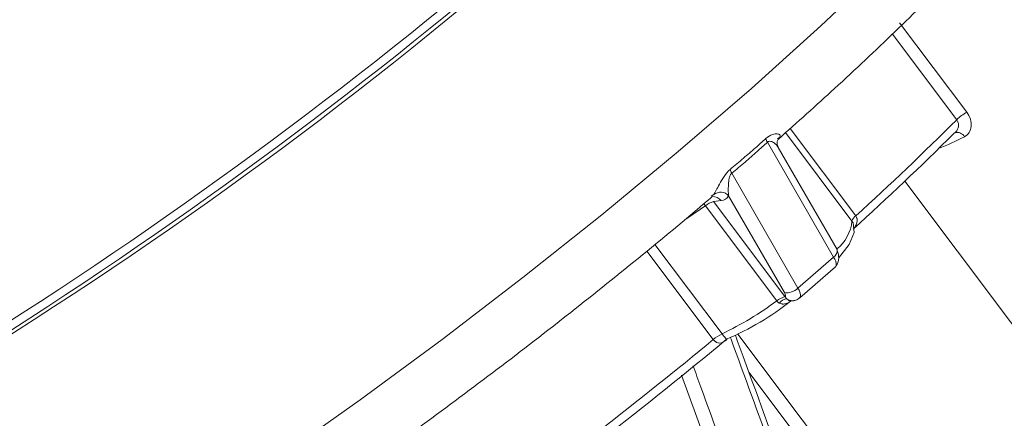
# Model space of a CAD drawing. Units: centimetres. Extents: x -20.5 to 20.5, y -34 to 29.1.
# Drawn here: x 4.9 to 6.3, y -6.6 to -6 of the extents above; entities that cross this region are included whole.
import ezdxf

# ---------------------------------------------------------------- set-up
doc = ezdxf.new("R2010")
doc.units = ezdxf.units.CM
doc.header["$MEASUREMENT"] = 0
doc.layers.add('Ebene 1', color=7, linetype='Continuous')

msp = doc.modelspace()

# ---------------------------------------------------------------- linework, layer by layer
at = {"layer": 'Ebene 1', "lineweight": 15}
for points in [[(6.05848, -4.14648), (6.05848, -4.14648), (1.27863, -7.46059), (1.27863, -7.46059)], [(1.33846, -7.54688), (1.33846, -7.54688), (6.11217, -4.23702), (6.11217, -4.23702)], [(6.13706, -4.27798), (6.13706, -4.27798), (1.36922, -7.58376), (1.36922, -7.58376)], [(1.42905, -7.67005), (1.42905, -7.67005), (6.19256, -4.36726), (6.19256, -4.36726)], [(3.9476, -6.40812), (4.52517, -6.12309), (5.05735, -5.7541), (5.52682, -5.31317)], [(3.9986, -6.49481), (4.58164, -6.20707), (5.11885, -5.83459), (5.59277, -5.38949)], [(4.0133, -6.51439), (4.59634, -6.22665), (5.13355, -5.85418), (5.60747, -5.40907)], [(4.27104, -6.83889), (4.84861, -6.55385), (5.38078, -6.18487), (5.85026, -5.74393)], [(5.97599, -6.21374), (5.97599, -6.21374), (5.97269, -6.21583), (5.97269, -6.21583)], [(6.07899, -6.34205), (6.12663, -6.29877), (6.17329, -6.25442), (6.21892, -6.20904)], [(6.21892, -6.20904), (6.21892, -6.20904), (6.2218, -6.20679), (6.2218, -6.20679)], [(6.05588, -6.3711), (6.05588, -6.3711), (5.97359, -6.22805), (5.97359, -6.22805)], [(6.1508, -6.27529), (6.1508, -6.27529), (6.59323, -6.86452), (6.59323, -6.86452)], [(5.87987, -6.29638), (5.87987, -6.29638), (5.88347, -6.29407), (5.88347, -6.29407)], [(6.07837, -6.33377), (6.07837, -6.33377), (6.07686, -6.33111), (6.07686, -6.33111)], [(6.0038, -6.4388), (6.0038, -6.4388), (6.05379, -6.3954), (6.05379, -6.3954)], [(5.9014, -6.49656), (5.93362, -6.48276), (5.96387, -6.46473), (5.99134, -6.44294)], [(5.99193, -6.44304), (5.99193, -6.44304), (5.99514, -6.44264), (5.99514, -6.44264)], [(5.55225, -6.76728), (5.67173, -6.68112), (5.78818, -6.59082), (5.9014, -6.49656)]]:
    msp.add_open_spline(points, degree=3, dxfattribs=at)
at = {"layer": 'Ebene 1', "color": 8, "lineweight": 9}
for points in [[(3.94862, -6.42823), (4.53165, -6.1405), (5.06886, -5.76802), (5.54278, -5.32292)], [(4.02212, -6.52613), (4.60516, -6.2384), (5.14237, -5.86592), (5.61629, -5.42082)], [(4.2781, -6.83573), (4.90558, -6.53192), (5.47776, -6.12519), (5.97091, -5.63241)], [(4.25441, -6.8355), (4.83745, -6.54777), (5.37466, -6.17529), (5.84858, -5.73018)], [(6.1434, -6.05332), (6.1434, -6.05332), (6.2375, -6.17863), (6.2375, -6.17863)], [(6.22345, -6.18914), (6.22345, -6.18914), (6.13342, -6.06923), (6.13342, -6.06923)], [(6.2375, -6.17863), (6.23237, -6.1815), (6.22765, -6.18503), (6.22345, -6.18914)], [(6.08213, -6.32392), (6.13025, -6.28007), (6.17737, -6.23513), (6.22345, -6.18914)], [(6.07686, -6.33111), (6.07686, -6.33111), (5.98389, -6.2073), (5.98389, -6.2073)], [(5.99026, -6.20157), (5.99026, -6.20157), (6.08213, -6.32392), (6.08213, -6.32392)], [(6.19809, -6.22964), (6.2104, -6.22456), (6.2225, -6.219), (6.23438, -6.21298)], [(6.23438, -6.21298), (6.2317, -6.20823), (6.22612, -6.20595), (6.22089, -6.20745)], [(5.95617, -6.21558), (5.95667, -6.2174), (5.95746, -6.21913), (5.9585, -6.2207)], [(6.0511, -6.38168), (6.0511, -6.38168), (5.9585, -6.2207), (5.9585, -6.2207)], [(5.90651, -6.2587), (5.90688, -6.2606), (5.90756, -6.26242), (5.90852, -6.2641)], [(5.90852, -6.2641), (5.90852, -6.2641), (6.00112, -6.42507), (6.00112, -6.42507)], [(5.89362, -6.30254), (5.89075, -6.29855), (5.88595, -6.29642), (5.88106, -6.29696)], [(5.90423, -6.29577), (5.89883, -6.28983), (5.88976, -6.28909), (5.88347, -6.29407)], [(5.90423, -6.29577), (5.90208, -6.29967), (5.89854, -6.30193), (5.89362, -6.30254)], [(5.98219, -6.43128), (5.98219, -6.43128), (5.90423, -6.29577), (5.90423, -6.29577)], [(5.84421, -6.32852), (5.85352, -6.32254), (5.86267, -6.31631), (5.87165, -6.30984)], [(5.88295, -6.30386), (5.87883, -6.3051), (5.87499, -6.30713), (5.87165, -6.30984)], [(5.9716, -6.44295), (5.9716, -6.44295), (5.87165, -6.30984), (5.87165, -6.30984)], [(5.89362, -6.30254), (5.89362, -6.30254), (5.88295, -6.30386), (5.88295, -6.30386)], [(5.88295, -6.30386), (5.88295, -6.30386), (5.9829, -6.43698), (5.9829, -6.43698)], [(6.08213, -6.32392), (6.07953, -6.32557), (6.07765, -6.32814), (6.07686, -6.33111)], [(6.05532, -6.37031), (6.06763, -6.3608), (6.07543, -6.3466), (6.07686, -6.33111)], [(5.80098, -6.36382), (5.80098, -6.36382), (5.89499, -6.48902), (5.89499, -6.48902)], [(5.88268, -6.49708), (5.88268, -6.49708), (5.78968, -6.37321), (5.78968, -6.37321)], [(6.0511, -6.38168), (6.05426, -6.37965), (6.05622, -6.37619), (6.05634, -6.37243)], [(6.00112, -6.42507), (6.00112, -6.42507), (6.0511, -6.38168), (6.0511, -6.38168)], [(6.05467, -6.39399), (6.05506, -6.38959), (6.05379, -6.38519), (6.0511, -6.38168)], [(5.98219, -6.43128), (5.98912, -6.43231), (5.99614, -6.43001), (6.00112, -6.42507)], [(6.00465, -6.43751), (6.00511, -6.43306), (6.00384, -6.42861), (6.00112, -6.42507)], [(5.89499, -6.48902), (5.92195, -6.47616), (5.94761, -6.46075), (5.97162, -6.44298)], [(5.9829, -6.43698), (5.97878, -6.43822), (5.97494, -6.44025), (5.9716, -6.44295)], [(5.97162, -6.44298), (5.97162, -6.44297), (5.97161, -6.44296), (5.9716, -6.44295)], [(5.98291, -6.43699), (5.9788, -6.43824), (5.97496, -6.44027), (5.97162, -6.44298)], [(5.97492, -6.44591), (5.97368, -6.4452), (5.97256, -6.44422), (5.97162, -6.44298)], [(5.98575, -6.44017), (5.98151, -6.44051), (5.97759, -6.44259), (5.97492, -6.44591)], [(5.9829, -6.43698), (5.9829, -6.43698), (5.98291, -6.43699), (5.98291, -6.43699)], [(5.98291, -6.43699), (5.98379, -6.43824), (5.98474, -6.4393), (5.98575, -6.44017)], [(5.98575, -6.44017), (5.98807, -6.44186), (5.99087, -6.44276), (5.99374, -6.44273)], [(5.89499, -6.48902), (5.89057, -6.49118), (5.88643, -6.49389), (5.88268, -6.49708)], [(5.91731, -6.48975), (5.91731, -6.48975), (6.18724, -6.84925), (6.18724, -6.84925)], [(5.55986, -6.7474), (5.67008, -6.66739), (5.77775, -6.58391), (5.88268, -6.49708)], [(6.21496, -6.91906), (6.21496, -6.91906), (5.93255, -6.54294), (5.93255, -6.54294)], [(5.98515, -6.94996), (5.98515, -6.94996), (5.8381, -6.54714), (5.8381, -6.54714)]]:
    msp.add_open_spline(points, degree=3, dxfattribs=at)
for points, knots in [([(4.29587, -7.18684), (4.29587, -7.18684), (4.3661, -7.16561), (4.3661, -7.16561), (4.3661, -7.16561), (4.3661, -7.16561), (4.4445, -7.13651), (4.4445, -7.13651), (4.4445, -7.13651), (4.4445, -7.13651), (4.53039, -7.09978), (4.53039, -7.09978), (4.53039, -7.09978), (4.53039, -7.09978), (4.62304, -7.05573), (4.62304, -7.05573), (4.62304, -7.05573), (4.62304, -7.05573), (4.72165, -7.00475), (4.72165, -7.00475), (4.72165, -7.00475), (4.72165, -7.00475), (4.82537, -6.94727), (4.82537, -6.94727), (4.82537, -6.94727), (4.82537, -6.94727), (4.93332, -6.88379), (4.93332, -6.88379), (4.93332, -6.88379), (4.93332, -6.88379), (5.04455, -6.81485), (5.04455, -6.81485), (5.04455, -6.81485), (5.04455, -6.81485), (5.15812, -6.74104), (5.15812, -6.74104), (5.15812, -6.74104), (5.15812, -6.74104), (5.27306, -6.663), (5.27306, -6.663), (5.27306, -6.663), (5.27306, -6.663), (5.38836, -6.58141), (5.38836, -6.58141), (5.38836, -6.58141), (5.38836, -6.58141), (5.50304, -6.49696), (5.50304, -6.49696), (5.50304, -6.49696), (5.50304, -6.49696), (5.61611, -6.41037), (5.61611, -6.41037), (5.61611, -6.41037), (5.61611, -6.41037), (5.72661, -6.3224), (5.72661, -6.3224), (5.72661, -6.3224), (5.72661, -6.3224), (5.83358, -6.2338), (5.83358, -6.2338), (5.83358, -6.2338), (5.83358, -6.2338), (5.9361, -6.14533), (5.9361, -6.14533), (5.9361, -6.14533), (5.9361, -6.14533), (6.03329, -6.05775), (6.03329, -6.05775), (6.03329, -6.05775), (6.03329, -6.05775), (6.12431, -5.97181), (6.12431, -5.97181), (6.12431, -5.97181), (6.12431, -5.97181), (6.20839, -5.88826), (6.20839, -5.88826), (6.20839, -5.88826), (6.20839, -5.88826), (6.28479, -5.80782), (6.28479, -5.80782)], [0, 0, 0, 0, 0.047619, 0.047619, 0.047619, 0.047619, 0.0952381, 0.0952381, 0.0952381, 0.0952381, 0.1428571, 0.1428571, 0.1428571, 0.1428571, 0.1904762, 0.1904762, 0.1904762, 0.1904762, 0.2380952, 0.2380952, 0.2380952, 0.2380952, 0.2857143, 0.2857143, 0.2857143, 0.2857143, 0.3333333, 0.3333333, 0.3333333, 0.3333333, 0.3809524, 0.3809524, 0.3809524, 0.3809524, 0.4285714, 0.4285714, 0.4285714, 0.4285714, 0.4761905, 0.4761905, 0.4761905, 0.4761905, 0.5238095, 0.5238095, 0.5238095, 0.5238095, 0.5714286, 0.5714286, 0.5714286, 0.5714286, 0.6190476, 0.6190476, 0.6190476, 0.6190476, 0.6666667, 0.6666667, 0.6666667, 0.6666667, 0.7142857, 0.7142857, 0.7142857, 0.7142857, 0.7619048, 0.7619048, 0.7619048, 0.7619048, 0.8095238, 0.8095238, 0.8095238, 0.8095238, 0.8571429, 0.8571429, 0.8571429, 0.8571429, 0.9047619, 0.9047619, 0.9047619, 0.9047619, 1, 1, 1, 1]), ([(6.23438, -6.21298), (6.23972, -6.21029), (6.24312, -6.20489), (6.24373, -6.1985), (6.24373, -6.1985), (6.24433, -6.19212), (6.24213, -6.18481), (6.2375, -6.17863)], [0, 0, 0, 0, 0.3333333, 0.3333333, 0.3333333, 0.3333333, 1, 1, 1, 1]), ([(6.2218, -6.20679), (6.22183, -6.20676), (6.22187, -6.20673), (6.22191, -6.2067), (6.22191, -6.2067), (6.22319, -6.20568), (6.22405, -6.20417), (6.22471, -6.2026), (6.22471, -6.2026), (6.22533, -6.20113), (6.22577, -6.19961), (6.22594, -6.19799), (6.22594, -6.19799), (6.22609, -6.19647), (6.226, -6.19486), (6.22553, -6.19335), (6.22553, -6.19335), (6.22507, -6.19189), (6.22426, -6.19051), (6.22345, -6.18914)], [0, 0, 0, 0, 0.1666667, 0.1666667, 0.1666667, 0.1666667, 0.3333333, 0.3333333, 0.3333333, 0.3333333, 0.5, 0.5, 0.5, 0.5, 0.6666667, 0.6666667, 0.6666667, 0.6666667, 1, 1, 1, 1]), ([(5.97599, -6.21374), (5.97672, -6.21238), (5.97665, -6.21137), (5.97597, -6.2106), (5.97597, -6.2106), (5.97528, -6.20983), (5.974, -6.20932), (5.97222, -6.20915), (5.97222, -6.20915), (5.97044, -6.20899), (5.96815, -6.20915), (5.9654, -6.21004), (5.9654, -6.21004), (5.96265, -6.21092), (5.95938, -6.21266), (5.95617, -6.21558)], [0, 0, 0, 0, 0.2, 0.2, 0.2, 0.2, 0.4, 0.4, 0.4, 0.4, 0.6, 0.6, 0.6, 0.6, 1, 1, 1, 1]), ([(5.90651, -6.2587), (5.91272, -6.25357), (5.91889, -6.24839), (5.92501, -6.24314), (5.92501, -6.24314), (5.9306, -6.23835), (5.93616, -6.2335), (5.94168, -6.22861), (5.94168, -6.22861), (5.94654, -6.22431), (5.95137, -6.21996), (5.95617, -6.21558)], [0, 0, 0, 0, 0.25, 0.25, 0.25, 0.25, 0.5, 0.5, 0.5, 0.5, 1, 1, 1, 1]), ([(5.9585, -6.2207), (5.95367, -6.22514), (5.94881, -6.22952), (5.94392, -6.23386), (5.94392, -6.23386), (5.93836, -6.2388), (5.93277, -6.24367), (5.92714, -6.24849), (5.92714, -6.24849), (5.92097, -6.25377), (5.91477, -6.25897), (5.90852, -6.2641)], [0, 0, 0, 0, 0.25, 0.25, 0.25, 0.25, 0.5, 0.5, 0.5, 0.5, 1, 1, 1, 1]), ([(5.9585, -6.2207), (5.95889, -6.22038), (5.95929, -6.22006), (5.95969, -6.21984), (5.95969, -6.21984), (5.95999, -6.21967), (5.96029, -6.21956), (5.96058, -6.21948), (5.96058, -6.21948), (5.96162, -6.21921), (5.96257, -6.21929), (5.96344, -6.21949), (5.96344, -6.21949), (5.96513, -6.21988), (5.9665, -6.22072), (5.96782, -6.22165), (5.96782, -6.22165), (5.9701, -6.22325), (5.9722, -6.22511), (5.97316, -6.22735), (5.97316, -6.22735), (5.97327, -6.22761), (5.97336, -6.22787), (5.97346, -6.22813)], [0, 0, 0, 0, 0.1428571, 0.1428571, 0.1428571, 0.1428571, 0.2857143, 0.2857143, 0.2857143, 0.2857143, 0.4285714, 0.4285714, 0.4285714, 0.4285714, 0.5714286, 0.5714286, 0.5714286, 0.5714286, 0.7142857, 0.7142857, 0.7142857, 0.7142857, 1, 1, 1, 1]), ([(5.90651, -6.2587), (5.9032, -6.26143), (5.90023, -6.26512), (5.89777, -6.26874), (5.89777, -6.26874), (5.89532, -6.27237), (5.89329, -6.27596), (5.89148, -6.27925), (5.89148, -6.27925), (5.88967, -6.28254), (5.88811, -6.2855), (5.88674, -6.28806), (5.88674, -6.28806), (5.88537, -6.29063), (5.88424, -6.29268), (5.88347, -6.29407)], [0, 0, 0, 0, 0.2, 0.2, 0.2, 0.2, 0.4, 0.4, 0.4, 0.4, 0.6, 0.6, 0.6, 0.6, 1, 1, 1, 1]), ([(5.90423, -6.29577), (5.90374, -6.29207), (5.90362, -6.28719), (5.90383, -6.28175), (5.90383, -6.28175), (5.90394, -6.27903), (5.90413, -6.27615), (5.90463, -6.27311), (5.90463, -6.27311), (5.90488, -6.27159), (5.9052, -6.27002), (5.90576, -6.26844), (5.90576, -6.26844), (5.90631, -6.26686), (5.9072, -6.26512), (5.90852, -6.2641)], [0, 0, 0, 0, 0.2, 0.2, 0.2, 0.2, 0.4, 0.4, 0.4, 0.4, 0.6, 0.6, 0.6, 0.6, 1, 1, 1, 1]), ([(5.86981, -6.30745), (5.86981, -6.30745), (5.86994, -6.30761), (5.86994, -6.30761), (5.86994, -6.30761), (5.86994, -6.30761), (5.87165, -6.30984), (5.87165, -6.30984)], [0, 0, 0, 0, 0.3333333, 0.3333333, 0.3333333, 0.3333333, 1, 1, 1, 1]), ([(6.08213, -6.32392), (6.08277, -6.325), (6.08341, -6.32608), (6.08374, -6.32725), (6.08374, -6.32725), (6.08379, -6.32746), (6.08384, -6.32767), (6.08388, -6.32788), (6.08388, -6.32788), (6.08418, -6.32942), (6.08414, -6.33101), (6.08386, -6.33254), (6.08386, -6.33254), (6.0838, -6.33286), (6.08373, -6.33318), (6.08364, -6.3335), (6.08364, -6.3335), (6.08312, -6.33551), (6.08216, -6.33739), (6.08109, -6.33922), (6.08109, -6.33922), (6.08048, -6.34027), (6.07982, -6.34131), (6.07894, -6.34216), (6.07894, -6.34216), (6.07875, -6.34234), (6.07855, -6.34252), (6.07836, -6.34269)], [0, 0, 0, 0, 0.125, 0.125, 0.125, 0.125, 0.25, 0.25, 0.25, 0.25, 0.375, 0.375, 0.375, 0.375, 0.5, 0.5, 0.5, 0.5, 0.625, 0.625, 0.625, 0.625, 0.75, 0.75, 0.75, 0.75, 1, 1, 1, 1]), ([(5.9829, -6.43698), (5.9829, -6.43698), (5.9833, -6.43673), (5.9833, -6.43673), (5.9833, -6.43673), (5.9833, -6.43673), (5.98357, -6.43632), (5.98357, -6.43632), (5.98357, -6.43632), (5.98357, -6.43632), (5.9837, -6.43577), (5.9837, -6.43577), (5.9837, -6.43577), (5.9837, -6.43577), (5.98367, -6.43508), (5.98367, -6.43508), (5.98367, -6.43508), (5.98367, -6.43508), (5.98351, -6.43427), (5.98351, -6.43427), (5.98351, -6.43427), (5.98351, -6.43427), (5.9832, -6.43335), (5.9832, -6.43335), (5.9832, -6.43335), (5.9832, -6.43335), (5.98275, -6.43235), (5.98275, -6.43235), (5.98275, -6.43235), (5.98275, -6.43235), (5.98219, -6.43128), (5.98219, -6.43128)], [0, 0, 0, 0, 0.1111111, 0.1111111, 0.1111111, 0.1111111, 0.2222222, 0.2222222, 0.2222222, 0.2222222, 0.3333333, 0.3333333, 0.3333333, 0.3333333, 0.4444444, 0.4444444, 0.4444444, 0.4444444, 0.5555556, 0.5555556, 0.5555556, 0.5555556, 0.6666667, 0.6666667, 0.6666667, 0.6666667, 0.7777778, 0.7777778, 0.7777778, 0.7777778, 1, 1, 1, 1]), ([(5.99132, -6.44292), (5.99018, -6.44389), (5.98903, -6.44485), (5.98775, -6.44556), (5.98775, -6.44556), (5.98681, -6.44607), (5.9858, -6.44645), (5.98477, -6.44675), (5.98477, -6.44675), (5.98309, -6.44722), (5.98134, -6.44747), (5.97955, -6.44734), (5.97955, -6.44734), (5.97917, -6.44731), (5.97878, -6.44726), (5.9784, -6.44718), (5.9784, -6.44718), (5.97723, -6.44695), (5.97607, -6.44643), (5.97492, -6.44591)], [0, 0, 0, 0, 0.1666667, 0.1666667, 0.1666667, 0.1666667, 0.3333333, 0.3333333, 0.3333333, 0.3333333, 0.5, 0.5, 0.5, 0.5, 0.6666667, 0.6666667, 0.6666667, 0.6666667, 1, 1, 1, 1]), ([(5.98575, -6.44017), (5.98658, -6.44085), (5.98741, -6.44153), (5.98815, -6.44198), (5.98815, -6.44198), (5.9884, -6.44213), (5.98863, -6.44225), (5.98886, -6.44236), (5.98886, -6.44236), (5.98993, -6.44289), (5.99089, -6.44316), (5.99159, -6.44306), (5.99159, -6.44306), (5.9917, -6.44304), (5.99181, -6.44302), (5.99192, -6.44299)], [0, 0, 0, 0, 0.2, 0.2, 0.2, 0.2, 0.4, 0.4, 0.4, 0.4, 0.6, 0.6, 0.6, 0.6, 1, 1, 1, 1]), ([(5.89499, -6.48902), (5.89573, -6.49), (5.89646, -6.49098), (5.89712, -6.49183), (5.89712, -6.49183), (5.89723, -6.49198), (5.89735, -6.49213), (5.89746, -6.49227), (5.89746, -6.49227), (5.89833, -6.49341), (5.89908, -6.49436), (5.89966, -6.49509), (5.89966, -6.49509), (5.89971, -6.49515), (5.89977, -6.49522), (5.89982, -6.49528), (5.89982, -6.49528), (5.90048, -6.4961), (5.90091, -6.49661), (5.90124, -6.49698), (5.90124, -6.49698), (5.90144, -6.49719), (5.9016, -6.49736), (5.90162, -6.49734), (5.90162, -6.49734), (5.90164, -6.49733), (5.90161, -6.49726), (5.90158, -6.49719)], [0, 0, 0, 0, 0.125, 0.125, 0.125, 0.125, 0.25, 0.25, 0.25, 0.25, 0.375, 0.375, 0.375, 0.375, 0.5, 0.5, 0.5, 0.5, 0.625, 0.625, 0.625, 0.625, 0.75, 0.75, 0.75, 0.75, 1, 1, 1, 1]), ([(5.89888, -6.49865), (5.89801, -6.49948), (5.89713, -6.50032), (5.89614, -6.50088), (5.89614, -6.50088), (5.89546, -6.50126), (5.89473, -6.50151), (5.89396, -6.50169), (5.89396, -6.50169), (5.89264, -6.50201), (5.89124, -6.50212), (5.88977, -6.50183), (5.88977, -6.50183), (5.88953, -6.50179), (5.8893, -6.50174), (5.88906, -6.50167), (5.88906, -6.50167), (5.88794, -6.50136), (5.88677, -6.50082), (5.88563, -6.50001), (5.88563, -6.50001), (5.88548, -6.4999), (5.88532, -6.49978), (5.88517, -6.49966), (5.88517, -6.49966), (5.8843, -6.49896), (5.88349, -6.49802), (5.88268, -6.49708)], [0, 0, 0, 0, 0.125, 0.125, 0.125, 0.125, 0.25, 0.25, 0.25, 0.25, 0.375, 0.375, 0.375, 0.375, 0.5, 0.5, 0.5, 0.5, 0.625, 0.625, 0.625, 0.625, 0.75, 0.75, 0.75, 0.75, 1, 1, 1, 1]), ([(6.0577, -6.90703), (6.05531, -6.90052), (6.05293, -6.89401), (6.05055, -6.88751), (6.05055, -6.88751), (6.04102, -6.86147), (6.03149, -6.83543), (6.02196, -6.80938), (6.02196, -6.80938), (5.98383, -6.7052), (5.9457, -6.60095), (5.90756, -6.49669), (5.90756, -6.49669), (5.90729, -6.49595), (5.90703, -6.49522), (5.90676, -6.49449)], [0, 0, 0, 0, 0.2, 0.2, 0.2, 0.2, 0.4, 0.4, 0.4, 0.4, 0.6, 0.6, 0.6, 0.6, 1, 1, 1, 1]), ([(5.85447, -6.53406), (5.85811, -6.54403), (5.86175, -6.55401), (5.86539, -6.56398), (5.86539, -6.56398), (5.90344, -6.66831), (5.94148, -6.77264), (5.9794, -6.87698), (5.9794, -6.87698), (5.98843, -6.90182), (5.99746, -6.92666), (6.00648, -6.9515)], [0, 0, 0, 0, 0.25, 0.25, 0.25, 0.25, 0.5, 0.5, 0.5, 0.5, 1, 1, 1, 1])]:
    msp.add_open_spline(points, degree=3, knots=knots, dxfattribs=at)
at = {"layer": 'Ebene 1', "lineweight": 15}
for points, knots in [([(5.97345, -6.21671), (6.00014, -6.19288), (6.02683, -6.16905), (6.05254, -6.14546), (6.05254, -6.14546), (6.08166, -6.11873), (6.10952, -6.0923), (6.1368, -6.06605), (6.1368, -6.06605), (6.16414, -6.03974), (6.19089, -6.0136), (6.21527, -5.98836), (6.21527, -5.98836), (6.22088, -5.98255), (6.22637, -5.97679), (6.23185, -5.97103)], [0, 0, 0, 0, 0.2, 0.2, 0.2, 0.2, 0.4, 0.4, 0.4, 0.4, 0.6, 0.6, 0.6, 0.6, 1, 1, 1, 1]), ([(5.97392, -6.22793), (5.9732, -6.22668), (5.97249, -6.22542), (5.97218, -6.22405), (5.97218, -6.22405), (5.97176, -6.22213), (5.97214, -6.21999), (5.97258, -6.21867), (5.97258, -6.21867), (5.97282, -6.21794), (5.97308, -6.21747), (5.97334, -6.21699)], [0, 0, 0, 0, 0.25, 0.25, 0.25, 0.25, 0.5, 0.5, 0.5, 0.5, 1, 1, 1, 1]), ([(5.38538, -6.68118), (5.41109, -6.66297), (5.43679, -6.64476), (5.46241, -6.62622), (5.46241, -6.62622), (5.49752, -6.60082), (5.53248, -6.5748), (5.5672, -6.54855), (5.5672, -6.54855), (5.60192, -6.52229), (5.63641, -6.49579), (5.67043, -6.46909), (5.67043, -6.46909), (5.70446, -6.44238), (5.73802, -6.41547), (5.77133, -6.38845), (5.77133, -6.38845), (5.80464, -6.36142), (5.83769, -6.33429), (5.86912, -6.30724), (5.86912, -6.30724), (5.87298, -6.30392), (5.8768, -6.30061), (5.88063, -6.29729)], [0, 0, 0, 0, 0.1428571, 0.1428571, 0.1428571, 0.1428571, 0.2857143, 0.2857143, 0.2857143, 0.2857143, 0.4285714, 0.4285714, 0.4285714, 0.4285714, 0.5714286, 0.5714286, 0.5714286, 0.5714286, 0.7142857, 0.7142857, 0.7142857, 0.7142857, 1, 1, 1, 1]), ([(6.0582, -6.3831), (6.0582, -6.3831), (6.07279, -6.36419), (6.07279, -6.36419), (6.07279, -6.36419), (6.07279, -6.36419), (6.0799, -6.34728), (6.0799, -6.34728), (6.0799, -6.34728), (6.0799, -6.34728), (6.07843, -6.33374), (6.07843, -6.33374), (6.07843, -6.33374), (6.07843, -6.33374), (6.07842, -6.33373), (6.07842, -6.33373), (6.07842, -6.33373), (6.07842, -6.33373), (6.07842, -6.33373), (6.07842, -6.33373)], [0, 0, 0, 0, 0.1666667, 0.1666667, 0.1666667, 0.1666667, 0.3333333, 0.3333333, 0.3333333, 0.3333333, 0.5, 0.5, 0.5, 0.5, 0.6666667, 0.6666667, 0.6666667, 0.6666667, 1, 1, 1, 1]), ([(6.05467, -6.39399), (6.05563, -6.39247), (6.05658, -6.39094), (6.05721, -6.38918), (6.05721, -6.38918), (6.05783, -6.38747), (6.05814, -6.38553), (6.05823, -6.38351), (6.05823, -6.38351), (6.05832, -6.3816), (6.05821, -6.37961), (6.05784, -6.37768), (6.05784, -6.37768), (6.05749, -6.37589), (6.05691, -6.37415), (6.05633, -6.37242)], [0, 0, 0, 0, 0.2, 0.2, 0.2, 0.2, 0.4, 0.4, 0.4, 0.4, 0.6, 0.6, 0.6, 0.6, 1, 1, 1, 1]), ([(6.05634, -6.37243), (6.05634, -6.37243), (6.05592, -6.37117), (6.05592, -6.37117), (6.05592, -6.37117), (6.05592, -6.37117), (6.05588, -6.3711), (6.05588, -6.3711)], [0, 0, 0, 0, 0.3333333, 0.3333333, 0.3333333, 0.3333333, 1, 1, 1, 1]), ([(6.05379, -6.3954), (6.05379, -6.3954), (6.0543, -6.3948), (6.0543, -6.3948), (6.0543, -6.3948), (6.0543, -6.3948), (6.05467, -6.39399), (6.05467, -6.39399)], [0, 0, 0, 0, 0.3333333, 0.3333333, 0.3333333, 0.3333333, 1, 1, 1, 1]), ([(5.99152, -6.4432), (5.99155, -6.44318), (5.99158, -6.44317), (5.9916, -6.44315), (5.9916, -6.44315), (5.99162, -6.44312), (5.99158, -6.44309), (5.99154, -6.44306)], [0, 0, 0, 0, 0.3333333, 0.3333333, 0.3333333, 0.3333333, 1, 1, 1, 1]), ([(5.99371, -6.44273), (5.99476, -6.44263), (5.99581, -6.44253), (5.99681, -6.4423), (5.99681, -6.4423), (5.99784, -6.44206), (5.99882, -6.44169), (5.99975, -6.44124), (5.99975, -6.44124), (6.0007, -6.44079), (6.0016, -6.44025), (6.00241, -6.43959), (6.00241, -6.43959), (6.00323, -6.43893), (6.00396, -6.43816), (6.00469, -6.43739)], [0, 0, 0, 0, 0.2, 0.2, 0.2, 0.2, 0.4, 0.4, 0.4, 0.4, 0.6, 0.6, 0.6, 0.6, 1, 1, 1, 1]), ([(5.99374, -6.44273), (5.99374, -6.44273), (5.99409, -6.44272), (5.99409, -6.44272), (5.99409, -6.44272), (5.99409, -6.44272), (5.99514, -6.44264), (5.99514, -6.44264)], [0, 0, 0, 0, 0.3333333, 0.3333333, 0.3333333, 0.3333333, 1, 1, 1, 1]), ([(6.00465, -6.43751), (6.00465, -6.43751), (6.00432, -6.4382), (6.00432, -6.4382), (6.00432, -6.4382), (6.00432, -6.4382), (6.0038, -6.4388), (6.0038, -6.4388)], [0, 0, 0, 0, 0.3333333, 0.3333333, 0.3333333, 0.3333333, 1, 1, 1, 1]), ([(5.9014, -6.49656), (5.90136, -6.4966), (5.90132, -6.49665), (5.90129, -6.49669), (5.90129, -6.49669), (5.90058, -6.49752), (5.89973, -6.49808), (5.89888, -6.49865)], [0, 0, 0, 0, 0.3333333, 0.3333333, 0.3333333, 0.3333333, 1, 1, 1, 1]), ([(5.89921, -6.499), (5.89935, -6.49881), (5.89949, -6.49861), (5.89969, -6.49846), (5.89969, -6.49846), (5.90018, -6.49808), (5.90101, -6.49795), (5.90184, -6.49781)], [0, 0, 0, 0, 0.3333333, 0.3333333, 0.3333333, 0.3333333, 1, 1, 1, 1]), ([(5.90158, -6.49719), (5.90163, -6.49714), (5.90167, -6.49709), (5.90142, -6.4966), (5.90142, -6.4966), (5.90141, -6.49659), (5.9014, -6.49658), (5.9014, -6.49656)], [0, 0, 0, 0, 0.3333333, 0.3333333, 0.3333333, 0.3333333, 1, 1, 1, 1]), ([(6.06131, -6.89588), (6.01574, -6.77087), (5.97017, -6.64585), (5.92445, -6.52074), (5.92445, -6.52074), (5.92085, -6.51091), (5.91726, -6.50108), (5.91367, -6.49124)], [0, 0, 0, 0, 0.3333333, 0.3333333, 0.3333333, 0.3333333, 1, 1, 1, 1])]:
    msp.add_open_spline(points, degree=3, knots=knots, dxfattribs=at)

doc.saveas('drawing.dxf')
